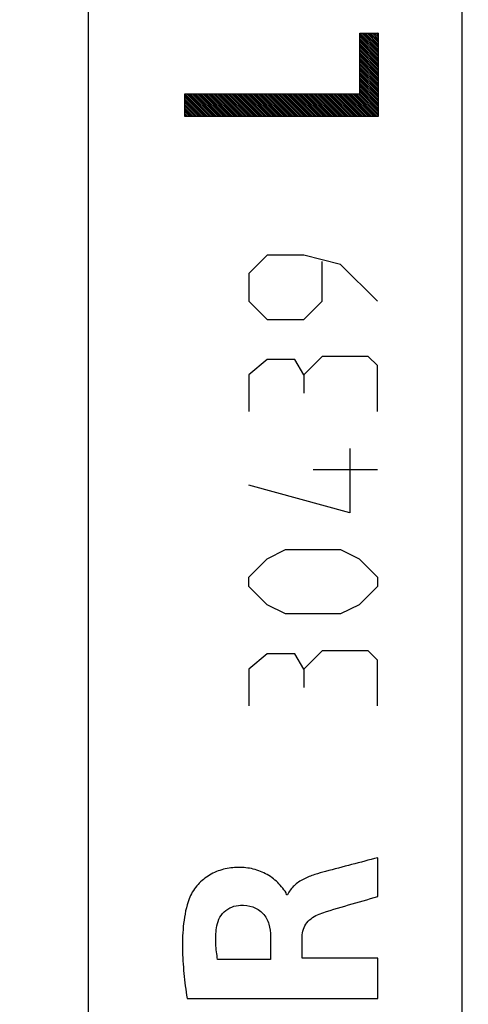
# Model space of a CAD drawing. Units: millimetres. Extents: x -94 to 36, y -26 to 48.
# Drawn here: x -77 to -70, y -7 to 9 of the extents above; entities that cross this region are included whole.
import ezdxf

# ---------------------------------------------------------------- set-up
doc = ezdxf.new("R2010")
doc.units = ezdxf.units.MM
doc.header["$LTSCALE"] = 16.335
doc.layers.get('0').update_dxf_attribs({"linetype": 'CONTINUOUS'})
doc.layers.add('ASSI', color=7, linetype='CONTINUOUS')
doc.layers.add('CURVE', color=7, linetype='CONTINUOUS')
doc.styles.get("Standard").update_dxf_attribs({"font": 'txt', "width": 0.8})
doc.dimstyles.new('DIMSTYLE_1', dxfattribs={"dimtxt": 3, "dimasz": 3, "dimexe": 1.5, "dimexo": 0.5, "dimgap": 0.75, "dimtad": 1, "dimtxsty": 'STANDARD', "dimblk": '_FILLED', "dimblk1": '_FILLED', "dimblk2": '_FILLED', "dimcen": 0, "dimazin": 2, "dimtfac": 1, "dimtofl": 0, "dimtmove": 0, "dimatfit": 3, "dimldrblk": '_FILLED', "dimfxl": 1, "dimtolj": 1, "dimarcsym": 0})

# ---------------------------------------------------------------- blocks, each defined once
blk = doc.blocks.new('_FILLED')
at = {"color": 0, "linetype": 'BYBLOCK'}
blk.add_solid([(0, 0), (-1, 0.3167), (-1, -0.3167)], dxfattribs=at)
blk = doc.blocks.new('*D3')
at = {"color": 7, "linetype": 'CONTINUOUS'}
for p, q in [((-94.424, 11.422), (-94.424, 45.9)), ((-33.624, 3.5), (-33.624, 45.9)), ((-94.424, 44.4), (-64.024, 44.4)), ((-33.624, 44.4), (-64.024, 44.4))]:
    blk.add_line(p, q, dxfattribs=at)
at = {"color": 7, "linetype": 'CONTINUOUS', "xscale": 3, "yscale": 3, "zscale": 3, "rotation": 180}
blk.add_blockref('_FILLED', (-94.424, 44.4), dxfattribs=at)
at = {"color": 7, "linetype": 'CONTINUOUS', "xscale": 3, "yscale": 3, "zscale": 3}
blk.add_blockref('_FILLED', (-33.624, 44.4), dxfattribs=at)
at = {"color": 7, "linetype": 'CONTINUOUS', "insert": (-64.024, 48.15), "char_height": 3, "width": 13.17857, "attachment_point": 2, "line_spacing_factor": 0.9}
blk.add_mtext('{\\ftxt;\\W0.0001;\\H0.0001;\\~}{\\ftxt;\\W2.9285714286;\\H3.0; }{\\ftxt;\\W0.0001;\\H0.0001;\\~}', dxfattribs=at)

msp = doc.modelspace()

# ---------------------------------------------------------------- linework, layer by layer
at = {"layer": 'ASSI', "color": 7, "linetype": 'CONTINUOUS'}
msp.add_line((-76.224, -26.4), (-76.224, 26.4), dxfattribs=at)
at = {"layer": 'ASSI', "color": 250, "linetype": 'CONTINUOUS'}
msp.add_line((-70.421, 17.516), (-70.421, -17.516), dxfattribs=at)
at = {"layer": 'CURVE', "color": 250, "linetype": 'CONTINUOUS'}
for p, q in [((-72.007, 7.507), (-72.007, 8.451)), ((-72.007, 8.451), (-71.725, 8.451)), ((-71.725, 8.451), (-71.725, 7.154)), ((-74.728, 7.154), (-74.728, 7.507)), ((-74.728, 7.507), (-72.007, 7.507)), ((-71.725, 7.154), (-74.728, 7.154)), ((-73.449, 5), (-73.735, 4.714)), ((-72.878, 5), (-73.449, 5)), ((-72.307, 4.857), (-72.878, 5)), ((-72.592, 4.286), (-72.592, 4.905)), ((-71.735, 4.286), (-72.307, 4.857)), ((-73.735, 4.714), (-73.735, 4.286)), ((-73.735, 4.286), (-73.449, 4)), ((-72.878, 4), (-72.592, 4.286)), ((-73.449, 4), (-72.878, 4)), ((-73.449, 3.381), (-73.735, 3.143)), ((-73.021, 3.381), (-73.449, 3.381)), ((-72.878, 3.143), (-73.021, 3.381)), ((-72.592, 3.429), (-72.878, 3.143)), ((-71.878, 3.429), (-72.592, 3.429)), ((-71.735, 3.286), (-71.878, 3.429)), ((-71.735, 2.571), (-71.735, 3.286)), ((-73.735, 3.143), (-73.735, 2.571)), ((-72.878, 3.143), (-72.878, 2.857)), ((-72.164, 2), (-72.164, 1)), ((-71.735, 1.667), (-72.735, 1.667)), ((-72.164, 1), (-73.735, 1.429)), ((-73.449, 0.286), (-73.164, 0.429)), ((-73.164, 0.429), (-72.307, 0.429)), ((-72.307, 0.429), (-72.021, 0.286)), ((-73.735, 0), (-73.449, 0.286)), ((-72.021, 0.286), (-71.735, 0)), ((-73.735, -0.143), (-73.735, 0)), ((-71.735, 0), (-71.735, -0.143)), ((-73.449, -0.429), (-73.735, -0.143)), ((-71.735, -0.143), (-72.021, -0.429)), ((-73.164, -0.571), (-73.449, -0.429)), ((-72.021, -0.429), (-72.307, -0.571)), ((-72.307, -0.571), (-73.164, -0.571)), ((-73.449, -1.19), (-73.735, -1.429)), ((-73.021, -1.19), (-73.449, -1.19)), ((-72.878, -1.429), (-73.021, -1.19)), ((-72.592, -1.143), (-72.878, -1.429)), ((-71.878, -1.143), (-72.592, -1.143)), ((-71.735, -1.286), (-71.878, -1.143)), ((-71.735, -2), (-71.735, -1.286)), ((-73.735, -1.429), (-73.735, -2)), ((-72.878, -1.429), (-72.878, -1.714)), ((-71.73, -4.958), (-71.73, -4.356)), ((-73.13, -4.931), (-73.148, -4.931)), ((-73.395, -5.58), (-73.395, -5.938)), ((-72.904, -5.917), (-72.904, -5.581)), ((-73.395, -5.938), (-74.218, -5.938)), ((-71.73, -5.917), (-72.904, -5.917)), ((-71.73, -6.541), (-71.73, -5.917)), ((-74.694, -6.541), (-71.73, -6.541))]:
    msp.add_line(p, q, dxfattribs=at)
at = {"layer": 'CURVE', "color": 7, "linetype": 'CONTINUOUS'}
for p, q in [((-71.725, 8.168), (-72.007, 8.451)), ((-71.725, 8.141), (-72.007, 8.423)), ((-71.725, 8.196), (-71.979, 8.451)), ((-71.725, 8.224), (-71.952, 8.451)), ((-71.725, 8.252), (-71.924, 8.451)), ((-71.725, 8.279), (-71.896, 8.451)), ((-71.725, 8.307), (-71.868, 8.451)), ((-71.725, 8.335), (-71.841, 8.451)), ((-71.725, 8.363), (-71.813, 8.451)), ((-71.725, 8.39), (-71.785, 8.451)), ((-71.725, 8.418), (-71.757, 8.451)), ((-71.725, 8.446), (-71.73, 8.451)), ((-71.725, 8.113), (-72.007, 8.395)), ((-71.725, 8.085), (-72.007, 8.367)), ((-71.725, 8.057), (-72.007, 8.34)), ((-71.725, 8.03), (-72.007, 8.312)), ((-71.725, 8.002), (-72.007, 8.284)), ((-71.725, 7.974), (-72.007, 8.256)), ((-71.725, 7.946), (-72.007, 8.229)), ((-71.725, 7.919), (-72.007, 8.201)), ((-71.725, 7.891), (-72.007, 8.173)), ((-71.725, 7.863), (-72.007, 8.145)), ((-71.725, 7.835), (-72.007, 8.118)), ((-71.725, 7.808), (-72.007, 8.09)), ((-71.725, 7.78), (-72.007, 8.062)), ((-71.725, 7.752), (-72.007, 8.034)), ((-71.725, 7.724), (-72.007, 8.007)), ((-71.725, 7.696), (-72.007, 7.979)), ((-71.725, 7.669), (-72.007, 7.951)), ((-71.725, 7.641), (-72.007, 7.923)), ((-71.725, 7.613), (-72.007, 7.896)), ((-71.725, 7.585), (-72.007, 7.868)), ((-71.725, 7.558), (-72.007, 7.84)), ((-71.725, 7.53), (-72.007, 7.812)), ((-71.725, 7.502), (-72.007, 7.785)), ((-71.725, 7.474), (-72.007, 7.757)), ((-71.725, 7.447), (-72.007, 7.729)), ((-71.725, 7.419), (-72.007, 7.701)), ((-71.725, 7.391), (-72.007, 7.674)), ((-71.725, 7.363), (-72.007, 7.646)), ((-74.374, 7.154), (-74.727, 7.507)), ((-74.346, 7.154), (-74.699, 7.507)), ((-74.318, 7.154), (-74.671, 7.507)), ((-74.29, 7.154), (-74.643, 7.507)), ((-74.263, 7.154), (-74.616, 7.507)), ((-74.235, 7.154), (-74.588, 7.507)), ((-74.207, 7.154), (-74.56, 7.507)), ((-74.179, 7.154), (-74.532, 7.507)), ((-74.152, 7.154), (-74.505, 7.507)), ((-74.124, 7.154), (-74.477, 7.507)), ((-74.096, 7.154), (-74.449, 7.507)), ((-74.068, 7.154), (-74.422, 7.507)), ((-74.041, 7.154), (-74.394, 7.507)), ((-74.013, 7.154), (-74.366, 7.507)), ((-73.985, 7.154), (-74.338, 7.507)), ((-73.957, 7.154), (-74.311, 7.507)), ((-73.93, 7.154), (-74.283, 7.507)), ((-73.902, 7.154), (-74.255, 7.507)), ((-73.874, 7.154), (-74.227, 7.507)), ((-73.846, 7.154), (-74.2, 7.507)), ((-73.819, 7.154), (-74.172, 7.507)), ((-73.791, 7.154), (-74.144, 7.507)), ((-73.763, 7.154), (-74.116, 7.507)), ((-73.735, 7.154), (-74.089, 7.507)), ((-73.708, 7.154), (-74.061, 7.507)), ((-73.68, 7.154), (-74.033, 7.507)), ((-73.652, 7.154), (-74.005, 7.507)), ((-73.625, 7.154), (-73.978, 7.507)), ((-73.597, 7.154), (-73.95, 7.507)), ((-73.569, 7.154), (-73.922, 7.507)), ((-73.541, 7.154), (-73.894, 7.507)), ((-73.514, 7.154), (-73.867, 7.507)), ((-73.486, 7.154), (-73.839, 7.507)), ((-73.458, 7.154), (-73.811, 7.507)), ((-73.43, 7.154), (-73.783, 7.507)), ((-73.403, 7.154), (-73.756, 7.507)), ((-73.375, 7.154), (-73.728, 7.507)), ((-73.347, 7.154), (-73.7, 7.507)), ((-73.319, 7.154), (-73.672, 7.507)), ((-73.292, 7.154), (-73.645, 7.507)), ((-73.264, 7.154), (-73.617, 7.507)), ((-73.236, 7.154), (-73.589, 7.507)), ((-73.208, 7.154), (-73.561, 7.507)), ((-73.181, 7.154), (-73.534, 7.507)), ((-73.153, 7.154), (-73.506, 7.507)), ((-73.125, 7.154), (-73.478, 7.507)), ((-73.097, 7.154), (-73.45, 7.507)), ((-73.07, 7.154), (-73.423, 7.507)), ((-73.042, 7.154), (-73.395, 7.507)), ((-73.014, 7.154), (-73.367, 7.507)), ((-72.986, 7.154), (-73.339, 7.507)), ((-72.959, 7.154), (-73.312, 7.507)), ((-72.931, 7.154), (-73.284, 7.507)), ((-72.903, 7.154), (-73.256, 7.507)), ((-72.875, 7.154), (-73.228, 7.507)), ((-72.848, 7.154), (-73.201, 7.507)), ((-72.82, 7.154), (-73.173, 7.507)), ((-72.792, 7.154), (-73.145, 7.507)), ((-72.764, 7.154), (-73.117, 7.507)), ((-72.737, 7.154), (-73.09, 7.507)), ((-72.709, 7.154), (-73.062, 7.507)), ((-72.681, 7.154), (-73.034, 7.507)), ((-72.653, 7.154), (-73.006, 7.507)), ((-72.626, 7.154), (-72.979, 7.507)), ((-72.598, 7.154), (-72.951, 7.507)), ((-72.57, 7.154), (-72.923, 7.507)), ((-72.542, 7.154), (-72.895, 7.507)), ((-72.515, 7.154), (-72.868, 7.507)), ((-72.487, 7.154), (-72.84, 7.507)), ((-72.459, 7.154), (-72.812, 7.507)), ((-72.431, 7.154), (-72.784, 7.507)), ((-72.404, 7.154), (-72.757, 7.507)), ((-72.376, 7.154), (-72.729, 7.507)), ((-72.348, 7.154), (-72.701, 7.507)), ((-72.32, 7.154), (-72.673, 7.507)), ((-72.293, 7.154), (-72.646, 7.507)), ((-72.265, 7.154), (-72.618, 7.507)), ((-72.237, 7.154), (-72.59, 7.507)), ((-72.209, 7.154), (-72.563, 7.507)), ((-72.182, 7.154), (-72.535, 7.507)), ((-72.154, 7.154), (-72.507, 7.507)), ((-72.126, 7.154), (-72.479, 7.507)), ((-72.098, 7.154), (-72.452, 7.507)), ((-72.071, 7.154), (-72.424, 7.507)), ((-72.043, 7.154), (-72.396, 7.507)), ((-72.015, 7.154), (-72.368, 7.507)), ((-71.987, 7.154), (-72.341, 7.507)), ((-71.96, 7.154), (-72.313, 7.507)), ((-71.932, 7.154), (-72.285, 7.507)), ((-71.904, 7.154), (-72.257, 7.507)), ((-71.876, 7.154), (-72.23, 7.507)), ((-71.849, 7.154), (-72.202, 7.507)), ((-71.821, 7.154), (-72.174, 7.507)), ((-71.793, 7.154), (-72.146, 7.507)), ((-71.766, 7.154), (-72.119, 7.507)), ((-71.738, 7.154), (-72.091, 7.507)), ((-71.725, 7.169), (-72.063, 7.507)), ((-71.725, 7.197), (-72.035, 7.507)), ((-71.725, 7.225), (-72.008, 7.507)), ((-71.725, 7.336), (-72.007, 7.618)), ((-71.725, 7.308), (-72.007, 7.59)), ((-71.725, 7.28), (-72.007, 7.563)), ((-71.725, 7.252), (-72.007, 7.535)), ((-74.401, 7.154), (-74.728, 7.481)), ((-74.429, 7.154), (-74.728, 7.453)), ((-74.457, 7.154), (-74.728, 7.425)), ((-74.485, 7.154), (-74.728, 7.397)), ((-74.512, 7.154), (-74.728, 7.37)), ((-74.54, 7.154), (-74.728, 7.342)), ((-74.568, 7.154), (-74.728, 7.314)), ((-74.596, 7.154), (-74.728, 7.286)), ((-74.623, 7.154), (-74.728, 7.259)), ((-74.651, 7.154), (-74.728, 7.231)), ((-74.679, 7.154), (-74.728, 7.203)), ((-74.707, 7.154), (-74.728, 7.175))]:
    msp.add_line(p, q, dxfattribs=at)
at = {"layer": 'CURVE', "color": 250, "linetype": 'CONTINUOUS'}
msp.add_open_spline([(-71.73, -4.356), (-72, -4.429), (-72.272, -4.497), (-72.542, -4.57)], degree=3, dxfattribs=at)
for points, knots in [([(-73.148, -4.931), (-73.153, -4.892), (-73.208, -4.828), (-73.282, -4.741), (-73.371, -4.664), (-73.471, -4.602), (-73.579, -4.555), (-73.729, -4.513), (-73.925, -4.499), (-74.158, -4.533), (-74.374, -4.631), (-74.55, -4.788), (-74.636, -4.922), (-74.662, -4.996)], [0, 0, 0, 0, 0.062616, 0.125575, 0.187378, 0.250055, 0.31313, 0.375785, 0.50059, 0.625407, 0.750325, 0.875261, 1, 1, 1, 1]), ([(-72.542, -4.57), (-72.598, -4.585), (-72.714, -4.616), (-72.882, -4.682), (-73.035, -4.78), (-73.109, -4.878), (-73.13, -4.931)], [0, 0, 0, 0, 0.245044, 0.503306, 0.757959, 1, 1, 1, 1]), ([(-74.662, -4.996), (-74.706, -5.118), (-74.756, -5.375), (-74.771, -5.765), (-74.747, -6.155), (-74.713, -6.412), (-74.694, -6.541)], [0, 0, 0, 0, 0.249614, 0.499889, 0.749964, 1, 1, 1, 1]), ([(-72.64, -5.232), (-72.491, -5.176), (-72.186, -5.092), (-71.882, -5.002), (-71.73, -4.958)], [0, 0, 0, 0, 0.499968, 1, 1, 1, 1]), ([(-74.236, -5.447), (-74.225, -5.356), (-74.145, -5.17), (-73.953, -5.095), (-73.861, -5.094)], [0, 0, 0, 0, 0.500088, 1, 1, 1, 1]), ([(-73.861, -5.094), (-73.798, -5.093), (-73.669, -5.105), (-73.5, -5.21), (-73.411, -5.387), (-73.396, -5.516), (-73.395, -5.58)], [0, 0, 0, 0, 0.249132, 0.497352, 0.746229, 1, 1, 1, 1]), ([(-72.904, -5.581), (-72.904, -5.543), (-72.893, -5.465), (-72.835, -5.361), (-72.746, -5.282), (-72.676, -5.246), (-72.64, -5.232)], [0, 0, 0, 0, 0.24778, 0.496055, 0.748664, 1, 1, 1, 1]), ([(-74.218, -5.938), (-74.232, -5.857), (-74.252, -5.694), (-74.245, -5.529), (-74.236, -5.447)], [0, 0, 0, 0, 0.499764, 1, 1, 1, 1])]:
    msp.add_open_spline(points, degree=3, knots=knots, dxfattribs=at)

# ---------------------------------------------------------------- dimensions: what is measured, and where the dimension line sits
at = {"color": 7, "linetype": 'CONTINUOUS'}
dim = msp.add_linear_dim(base=(-94.424, 44.4), p1=(-33.624, 3), p2=(-94.424, 10.922), angle=180, text='{\\ftxt;\\W0.0001;\\H0.0001;\\~}{\\ftxt;\\W2.9285714286;\\H3.0; }{\\ftxt;\\W0.0001;\\H0.0001;\\~}', dimstyle='DIMSTYLE_1', dxfattribs=at)
dim.commit()
dim.dimension.update_dxf_attribs({"geometry": '*D3', "text_midpoint": (-64.453, 44.4), "dimtype": 160})

doc.saveas('drawing.dxf')
